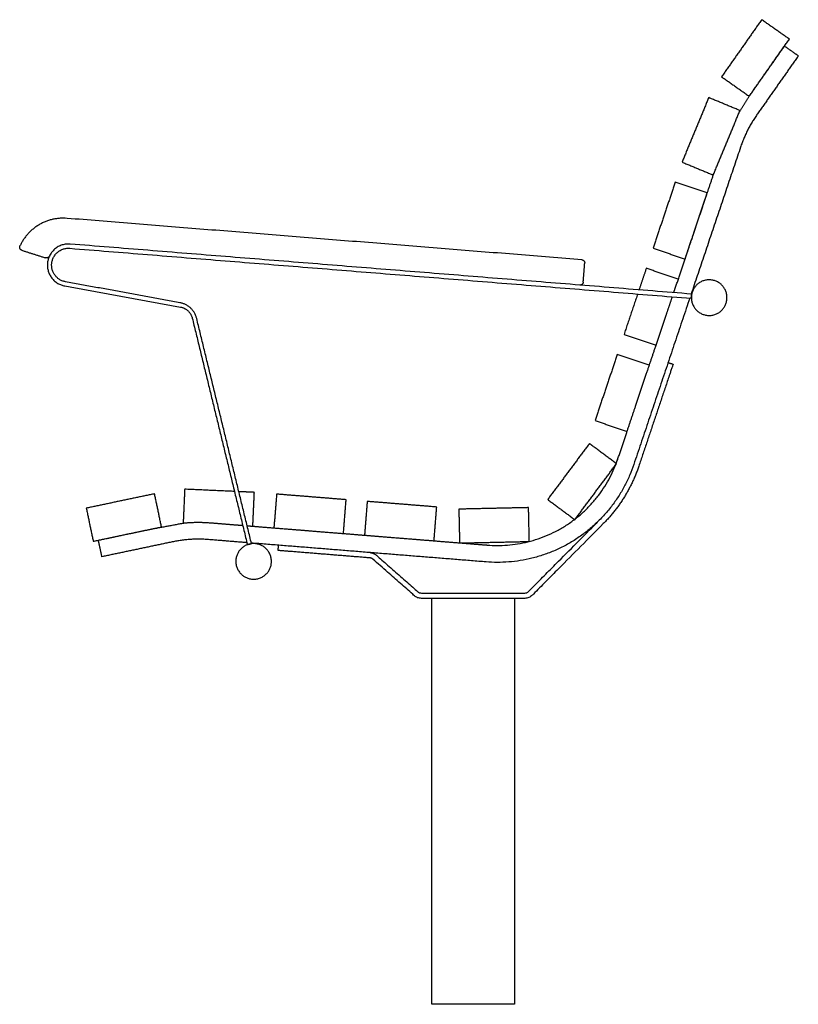
# Model space of a CAD drawing. Units: millimetres. Extents: x -3485 to 416, y -1163 to 929.
# Drawn here: x -3485 to -2748, y -2 to 929 of the extents above; entities that cross this region are included whole.
import ezdxf

# ---------------------------------------------------------------- set-up
doc = ezdxf.new("R2010")
doc.units = ezdxf.units.MM
doc.layers.add('Malus', color=7, linetype='Continuous', true_color=0x000000)

# ---------------------------------------------------------------- blocks, each defined once
blk = doc.blocks.new('Malus_Särsö_M2069_Sidovy')
at = {"layer": 'Malus', "color": 18, "lineweight": -3, "true_color": 0x000000}
for points, degree in [([(273, 931.18), (254.03, 904.18), (235.05, 877.18)], 2), ([(299.18, 912.78), (286.09, 921.98), (273, 931.18)], 2), ([(261.23, 858.78), (280.21, 885.78), (299.18, 912.78)], 2), ([(276.18, 880.05), (285.38, 893.14), (294.58, 906.23)], 2), ([(294.58, 906.23), (301.13, 901.63), (307.68, 897.03)], 2), ([(307.68, 897.03), (288.12, 869.21), (268.57, 841.39)], 2), ([(235.05, 877.18), (248.14, 867.98), (261.23, 858.78)], 2), ([(262.26, 860.25), (269.22, 870.15), (276.18, 880.05)], 2), ([(222.9, 857.49), (210.25, 827.01), (197.61, 796.53)], 2), ([(252.46, 845.23), (237.68, 851.36), (222.9, 857.49)], 2), ([(251.94, 843.99), (257.1, 852.12), (262.26, 860.25)], 2), ([(227.17, 784.26), (239.81, 814.74), (252.46, 845.23)], 2), ([(245.11, 833.23), (245.11, 833.23), (245.11, 833.23)], 2), ([(253.02, 810.68), (229.63, 741.19), (206.24, 671.71)], 2), ([(197.61, 796.53), (212.39, 790.39), (227.17, 784.26)], 2), ([(219.67, 761.76), (223.82, 774.08), (227.97, 786.4)], 2), ([(191.23, 777.57), (180.7, 746.3), (170.17, 715.02)], 2), ([(221.56, 767.36), (206.39, 772.47), (191.23, 777.57)], 2), ([(200.5, 704.81), (211.03, 736.09), (221.56, 767.36)], 2), ([(209.46, 731.43), (214.57, 746.6), (219.67, 761.76)], 2), ([(102.8, 704.11), (-140.75, 723.71), (-384.3, 743.3)], 2), ([(201.17, 706.79), (205.31, 719.11), (209.46, 731.43)], 2), ([(206.67, 671.68), (-87.3, 695.33), (-381.27, 718.98)], 2), ([(-427.01, 713.07), (-415.81, 709.51), (-404.61, 705.95)], 2), ([(-381.59, 714.99), (-87.62, 691.34), (206.35, 667.69)], 2), ([(170.17, 715.02), (185.34, 709.91), (200.5, 704.81)], 2), ([(104.11, 682.94), (104.83, 691.91), (105.55, 700.88)], 2), ([(190.96, 676.46), (196.06, 691.63), (201.17, 706.79)], 2), ([(163.79, 696.06), (160.36, 685.87), (156.93, 675.68)], 2), ([(194.12, 685.86), (178.95, 690.96), (163.79, 696.06)], 2), ([(-277.44, 663.53), (-331.59, 673.42), (-385.75, 683.31)], 2), ([(-386.47, 679.37), (-331.67, 669.37), (-276.88, 659.36)], 2), ([(155.61, 671.77), (149.17, 652.64), (142.73, 633.51)], 2), ([(189.8, 673.03), (190.38, 674.75), (190.96, 676.46)], 2), ([(206.35, 667.69), (206.51, 669.68), (206.67, 671.68)], 2), ([(204.92, 667.8), (178.45, 589.17), (151.98, 510.53)], 2), ([(182.66, 651.82), (185.57, 660.48), (188.49, 669.13)], 2), ([(-265.79, 648.9), (-239.72, 541.85), (-213.65, 434.79)], 2), ([(-209.76, 435.74), (-235.68, 542.16), (-261.6, 648.59)], 2), ([(172.45, 621.5), (177.56, 636.66), (182.66, 651.82)], 2), ([(142.73, 633.51), (157.9, 628.41), (173.06, 623.3)], 2), ([(164.16, 596.85), (168.3, 609.18), (172.45, 621.5)], 2), ([(136.35, 614.56), (125.82, 583.28), (115.3, 552.01)], 2), ([(166.68, 604.35), (151.52, 609.45), (136.35, 614.56)], 2), ([(184.45, 606.99), (186.82, 606.19), (189.19, 605.39)], 2), ([(153.95, 566.53), (159.05, 581.69), (164.16, 596.85)], 2), ([(186, 595.91), (171.36, 552.43), (156.72, 508.94)], 2), ([(145.97, 542.83), (149.96, 554.68), (153.95, 566.53)], 2), ([(115.3, 552.01), (130.46, 546.9), (145.62, 541.8)], 2), ([(135.76, 512.51), (140.87, 527.67), (145.97, 542.83)], 2), ([(109.96, 530.35), (90.25, 503.89), (70.53, 477.42)], 2), ([(135.63, 511.23), (122.79, 520.79), (109.96, 530.35)], 2), ([(96.2, 458.31), (115.91, 484.77), (135.63, 511.23)], 2), ([(-272.98, 487.14), (-273.7, 471.16), (-274.42, 455.17)], 2), ([(-225.88, 485.02), (-249.43, 486.08), (-272.98, 487.14)], 2), ([(-207.04, 484.17), (-214.38, 484.5), (-221.72, 484.83)], 2), ([(-301.51, 482.82), (-333.8, 476.02), (-366.09, 469.21)], 2), ([(-294.91, 451.51), (-298.21, 467.17), (-301.51, 482.82)], 2), ([(-208.48, 452.2), (-207.76, 468.18), (-207.04, 484.17)], 2), ([(-185.98, 482.49), (-187.26, 466.55), (-188.55, 450.6)], 2), ([(-120.19, 477.2), (-153.09, 479.85), (-185.98, 482.49)], 2), ([(-122.76, 445.3), (-121.48, 461.25), (-120.19, 477.2)], 2), ([(-100.26, 475.6), (-101.54, 459.65), (-102.82, 443.7)], 2), ([(-34.47, 470.3), (-67.36, 472.95), (-100.26, 475.6)], 2), ([(70.53, 477.42), (83.37, 467.86), (96.2, 458.31)], 2), ([(-366.09, 469.21), (-362.79, 453.56), (-359.49, 437.9)], 2), ([(-37.04, 438.41), (-35.75, 454.36), (-34.47, 470.3)], 2), ([(52.42, 469.73), (19.43, 469.01), (-13.56, 468.28)], 2), ([(-13.56, 468.28), (-13.21, 452.28), (-12.86, 436.29)], 2), ([(53.13, 437.74), (52.77, 453.74), (52.42, 469.73)], 2), ([(80.78, 419.01), (93.72, 432.04), (106.65, 445.07), (119.59, 458.09)], 3), ([(-359.49, 437.9), (-327.2, 444.71), (-294.91, 451.51)], 2), ([(-328.18, 444.5), (-316.75, 446.91), (-305.32, 449.32)], 2), ([(-305.32, 449.32), (-289.59, 452.24), (-273.86, 455.17)], 2), ([(-249.12, 455.44), (-236.97, 454.46), (-224.81, 453.48)], 2), ([(-224.81, 453.48), (-221.44, 453.21), (-218.06, 452.94)], 2), ([(-213.87, 452.6), (-207.38, 452.08), (-200.89, 451.55)], 2), ([(-200.89, 451.55), (-184.94, 450.27), (-168.99, 448.99)], 2), ([(-168.99, 448.99), (-157.03, 448.03), (-145.07, 447.06)], 2), ([(-145.07, 447.06), (-129.12, 445.78), (-113.17, 444.5)], 2), ([(123.14, 454.57), (109.02, 440.35), (94.9, 426.13), (80.78, 411.92)], 3), ([(-359.49, 437.9), (-343.83, 441.2), (-328.18, 444.5)], 2), ([(-351.3, 423.28), (-352.95, 431.1), (-354.6, 438.93)], 2), ([(-214.08, 436.56), (-232.24, 438.03), (-250.41, 439.49)], 2), ([(-113.17, 444.5), (-101.21, 443.53), (-89.25, 442.57)], 2), ([(-89.25, 442.57), (-73.3, 441.29), (-57.35, 440.01)], 2), ([(-57.35, 440.01), (-45.39, 439.04), (-33.43, 438.08)], 2), ([(-33.43, 438.08), (-17.48, 436.8), (-1.53, 435.51)], 2), ([(-12.86, 436.29), (20.13, 437.01), (53.13, 437.74)], 2), ([(-284.77, 437.29), (-318.04, 430.28), (-351.3, 423.28)], 2), ([(-213.65, 434.79), (-211.7, 435.27), (-209.76, 435.74)], 2), ([(12.18, 418.36), (-98.85, 427.29), (-209.88, 436.23)], 2), ([(-184.55, 429.17), (-184.35, 431.66), (-184.15, 434.16)], 2), ([(-97.79, 422.19), (-136.19, 425.28), (-174.59, 428.37)], 2), ([(-1.53, 435.51), (5.96, 434.91), (13.46, 434.31)], 2), ([(-80.98, 408.72), (-85.62, 412.8), (-90.25, 416.88), (-94.89, 420.96)], 3), ([(-91.59, 424.72), (-88.05, 421.6), (-84.51, 418.49), (-80.98, 415.38)], 3), ([(-57.13, 394.41), (-55.54, 393), (-53.93, 391.58), (-52.31, 390.16)], 3), ([(52.36, 390.39), (53.89, 391.94), (55.42, 393.48), (56.94, 395)], 3), ([(-55.61, 386.41), (-56.12, 386.85), (-56.63, 387.3), (-57.13, 387.75)], 3), ([(-39.1, 0), (-39.1, 191.96), (-39.1, 383.91)], 2), ([(39.1, 383.91), (39.1, 191.96), (39.1, 0)], 2), ([(56.94, 387.91), (56.6, 387.56), (56.25, 387.21), (55.91, 386.87)], 3)]:
    blk.add_open_spline(points, degree=degree, dxfattribs=at)
for points, weights in [([(268.57, 841.39), (258.57, 827.16), (253.02, 810.68)], [1, 0.989658012567, 1]), ([(245.11, 833.23), (245.11, 833.23), (245.11, 833.23)], [0.994834955663, 0.99483495457, 0.994834953477]), ([(-384.3, 743.3), (-415.71, 745.83), (-428.83, 717.18)], [1, 0.819152184617, 1]), ([(-427.01, 713.07), (-430.24, 714.1), (-428.83, 717.18)], [1, 0.662822279785, 1]), ([(-400.98, 707.54), (-402.1, 705.16), (-404.61, 705.95)], [1, 0.751809411554, 1]), ([(102.8, 704.11), (105.79, 703.87), (105.55, 700.88)], [1, 0.707106781187, 1]), ([(104.11, 682.94), (103.87, 679.95), (100.88, 680.19)], [1, 0.707106781187, 1]), ([(-261.6, 648.59), (-264.67, 661.2), (-277.44, 663.53)], [0.962093583506, 0.807045186639, 0.962093583506]), ([(-276.88, 659.36), (-267.94, 657.73), (-265.79, 648.9)], [0.962093583506, 0.807045186639, 0.962093583506]), ([(189.19, 605.39), (189.19, 605.39), (186, 595.91)], [1, 0.707106781184, 1]), ([(13.46, 434.31), (106.91, 426.79), (136.82, 515.64)], [1, 0.788039185359, 1]), ([(151.98, 510.53), (118.08, 409.84), (12.18, 418.36)], [1, 0.788039185359, 1]), ([(156.72, 508.94), (146.25, 477.85), (123.14, 454.57)], [1, 0.973986610668, 1]), ([(-273.86, 455.17), (-261.5, 456.43), (-249.12, 455.44)], [0.995187397801, 0.993457640263, 1]), ([(-250.41, 439.49), (-267.75, 440.88), (-284.77, 437.29)], [1, 0.98965138682, 1]), ([(-174.59, 428.37), (-184.55, 429.17), (-184.55, 429.17)], [1, 0.707106781195, 1]), ([(-94.89, 420.96), (-96.14, 422.06), (-97.79, 422.19)], [1, 0.949041581335, 1]), ([(-97.39, 427.18), (-94.08, 426.91), (-91.59, 424.72)], [1, 0.949041581335, 1]), ([(-49.01, 388.91), (-0.1, 388.91), (48.81, 388.91)], [1, 0.912582129532, 1]), ([(48.81, 383.91), (-0.1, 383.91), (-49.01, 383.91)], [1, 0.912582129532, 1]), ([(0, 0), (-39.1, 0), (-39.1, 0)], [1, 0.707106781187, 1]), ([(39.1, 0), (39.1, 0), (0, 0)], [1, 0.707106781187, 1])]:
    blk.add_rational_spline(points, weights, degree=2, dxfattribs=at)
for points, weights, knots in [([(-381.27, 718.98), (-401.21, 720.59), (-402.81, 700.65), (-404.26, 682.62), (-386.47, 679.37)], [1, 0.70710684659, 1, 0.727476720856, 0.962093583506], [-2194.129622, -2194.129622, -2194.129622, -2165.855292, -2165.855292, -2139.547359, -2139.547359, -2139.547359]), ([(-385.75, 683.31), (-399.98, 685.91), (-398.82, 700.33), (-397.54, 716.28), (-381.59, 714.99)], [0.962093583506, 0.727476720856, 1, 0.70710684659, 1], [-1437.959143, -1437.959143, -1437.959143, -1411.651211, -1411.651211, -1383.37688, -1383.37688, -1383.37688]), ([(234.52, 680.91), (247.1, 669.7), (235.89, 657.12), (224.68, 644.54), (212.1, 655.75), (199.52, 666.96), (210.73, 679.54), (221.94, 692.12), (234.52, 680.91)], [1, 0.707106781187, 1, 0.707106781187, 1, 0.707106781187, 1, 0.707106781187, 1], [-105.871672, -105.871672, -105.871672, -79.403754, -79.403754, -52.935836, -52.935836, -26.467918, -26.467918, 0, 0, 0]), ([(-198.85, 433.22), (-184.52, 424.35), (-193.39, 410.03), (-202.26, 395.7), (-216.59, 404.57), (-230.91, 413.44), (-222.04, 427.77), (-213.17, 442.09), (-198.85, 433.22)], [1, 0.707106781187, 1, 0.707106781187, 1, 0.707106781187, 1, 0.707106781187, 1], [-105.871672, -105.871672, -105.871672, -79.403754, -79.403754, -52.935836, -52.935836, -26.467918, -26.467918, 0, 0, 0])]:
    blk.add_rational_spline(points, weights, degree=2, knots=knots, dxfattribs=at)
for points, knots in [([(-80.98, 415.38), (-76.91, 411.8), (-72.83, 408.22), (-66.84, 402.94), (-64.85, 401.2), (-60.95, 397.76), (-59.02, 396.06), (-57.13, 394.41)], [14.131488, 14.131488, 14.131488, 14.131488, 30.403881, 30.403881, 38.546809, 38.546809, 46.689569, 46.689569, 46.689569, 46.689569]), ([(56.94, 395), (58.84, 396.91), (60.77, 398.86), (64.68, 402.8), (66.67, 404.8), (72.66, 410.83), (76.73, 414.93), (80.78, 419.01)], [6.917007, 6.917007, 6.917007, 6.917007, 15.569157, 15.569157, 24.221785, 24.221785, 41.508586, 41.508586, 41.508586, 41.508586]), ([(80.78, 411.92), (76.73, 407.84), (72.66, 403.74), (66.67, 397.71), (64.68, 395.71), (60.77, 391.76), (58.84, 389.82), (56.94, 387.91)], [60.107309, 60.107309, 60.107309, 60.107309, 77.39411, 77.39411, 86.046738, 86.046738, 94.698889, 94.698889, 94.698889, 94.698889]), ([(-57.13, 387.75), (-59.02, 389.4), (-60.95, 391.1), (-64.85, 394.54), (-66.84, 396.28), (-72.83, 401.56), (-76.91, 405.15), (-80.98, 408.72)], [2.186241, 2.186241, 2.186241, 2.186241, 10.329001, 10.329001, 18.471929, 18.471929, 34.744322, 34.744322, 34.744322, 34.744322]), ([(-49.01, 383.91), (-49.61, 383.91), (-50.2, 383.97), (-51.38, 384.18), (-51.96, 384.34), (-53.08, 384.76), (-53.62, 385.02), (-54.66, 385.64), (-55.15, 386), (-55.61, 386.41)], [0, 0, 0, 0, 1.976332, 1.976332, 3.952495, 3.952495, 5.929026, 5.929026, 7.905647, 7.905647, 7.905647, 7.905647]), ([(-52.31, 390.16), (-51.85, 389.75), (-51.32, 389.44), (-50.2, 389.02), (-49.6, 388.91), (-49.01, 388.91)], [0, 0, 0, 0, 1.971259, 1.971259, 3.942115, 3.942115, 3.942115, 3.942115]), ([(48.81, 388.91), (49.46, 388.91), (50.11, 389.04), (51.02, 389.42), (51.31, 389.57), (51.86, 389.94), (52.12, 390.15), (52.36, 390.39)], [0, 0, 0, 0, 2.148003, 2.148003, 3.221773, 3.221773, 4.295708, 4.295708, 4.295708, 4.295708]), ([(55.91, 386.87), (55.43, 386.39), (54.92, 385.97), (53.82, 385.23), (53.23, 384.92), (52.02, 384.42), (51.4, 384.23), (50.12, 383.98), (49.47, 383.91), (48.81, 383.91)], [0, 0, 0, 0, 2.158005, 2.158005, 4.315793, 4.315793, 6.472855, 6.472855, 8.630146, 8.630146, 8.630146, 8.630146])]:
    blk.add_open_spline(points, degree=3, knots=knots, dxfattribs=at)

msp = doc.modelspace()

# ---------------------------------------------------------------- block references
at = {"layer": 'Malus'}
msp.add_blockref('Malus_Särsö_M2069_Sidovy', (-3055.92, -2.45), dxfattribs=at)

doc.saveas('drawing.dxf')
